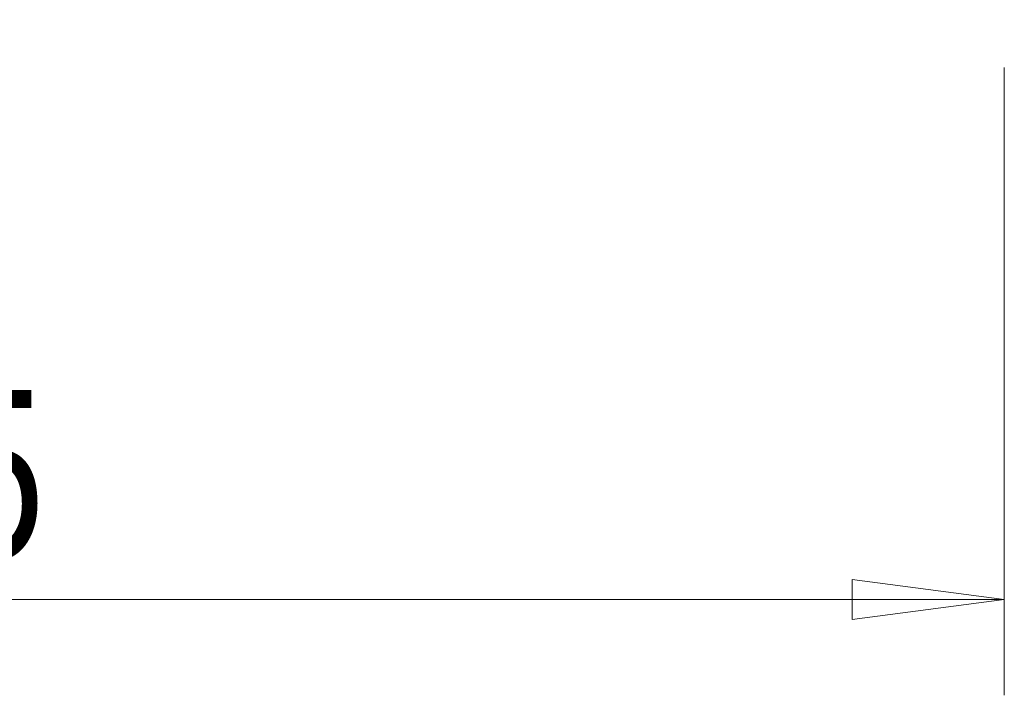
# Model space of a CAD drawing. Units: millimetres. Extents: x -116 to 95, y -52 to 44.
# Drawn here: x 48 to 68, y -32 to -18 of the extents above; entities that cross this region are included whole.
import ezdxf

# ---------------------------------------------------------------- set-up
doc = ezdxf.new("R2010")
doc.units = ezdxf.units.MM
doc.layers.get('0').update_dxf_attribs({"linetype": 'CONTINUOUS'})
doc.layers.add('2', color=7, linetype='CONTINUOUS')
doc.styles.add('iso_b_vert', font='simplex.shx')
doc.dimstyles.get("Standard").update_dxf_attribs({"dimtxt": 0.18, "dimasz": 0.18, "dimexe": 0.18, "dimexo": 0.0625, "dimgap": 0.09, "dimtad": 1, "dimzin": 0, "dimdsep": 52, "dimtxsty": 'Standard', "dimcen": 0.09, "dimadec": 0, "dimazin": 0, "dimtfac": 1, "dimtdec": 4, "dimtofl": 0, "dimtmove": 0, "dimatfit": 3, "dimfxl": 1, "dimtolj": 1, "dimtzin": 0, "dimarcsym": 0})

# ---------------------------------------------------------------- blocks, each defined once
blk = doc.blocks.new('DimnDraft3D3')
at = {"layer": '2', "lineweight": 13}
for p, q in [((23.1139, -18), (23.1139, -32.112462)), ((68.1139, -19), (68.1139, -32.112462)), ((23.1139, -30.112462), (26.288898, -29.694465)), ((26.288898, -29.694465), (26.288902, -30.530459)), ((68.1139, -30.112462), (64.938898, -29.694465)), ((64.938902, -30.530459), (64.938898, -29.694465)), ((68.1139, -30.112462), (23.1139, -30.112462)), ((23.1139, -30.112462), (26.288902, -30.530459)), ((68.1139, -30.112462), (64.938902, -30.530459))]:
    blk.add_line(p, q, dxfattribs=at)
at = {"layer": '2', "lineweight": 18, "insert": (44.2139, -29.237462), "char_height": 3.5, "attachment_point": 7, "line_spacing_factor": 1.084337, "style": 'iso_b_vert'}
blk.add_mtext('\\W0.7361;45', dxfattribs=at)
blk = doc.blocks.new('_CLOSED')
at = {"lineweight": -2}
for p, q in [((-1, 0.166667), (0, 0)), ((-1, 0.166667), (-1, -0.166667)), ((0, 0), (-1, -0.166667)), ((0, 0), (-1, 0))]:
    blk.add_line(p, q, dxfattribs=at)

msp = doc.modelspace()

# ---------------------------------------------------------------- dimensions: what is measured, and where the dimension line sits
at = {"layer": '2', "lineweight": 13}
dim = msp.add_linear_dim(base=(23.114, -30.112), p1=(68.114, -19), p2=(23.114, -18), dimstyle='Standard', override={"dimtxt": 3.5, "dimasz": 3.175, "dimexe": 2, "dimexo": 2, "dimgap": 1.75, "dimtad": 1, "dimtih": 0, "dimdec": 1, "dimzin": 8, "dimpost": '<>', "dimtxsty": 'iso_b_vert', "dimblk1": 'CLOSED', "dimblk2": 'CLOSED', "dimsah": 1, "dimclrd": 2, "dimclre": 2, "dimclrt": 7, "dimtofl": 1, "dimtmove": 0}, dxfattribs=at)
dim.commit()
dim.dimension.update_dxf_attribs({"geometry": 'DimnDraft3D3', "text_midpoint": (43.339, -30.112)})

doc.saveas('drawing.dxf')
